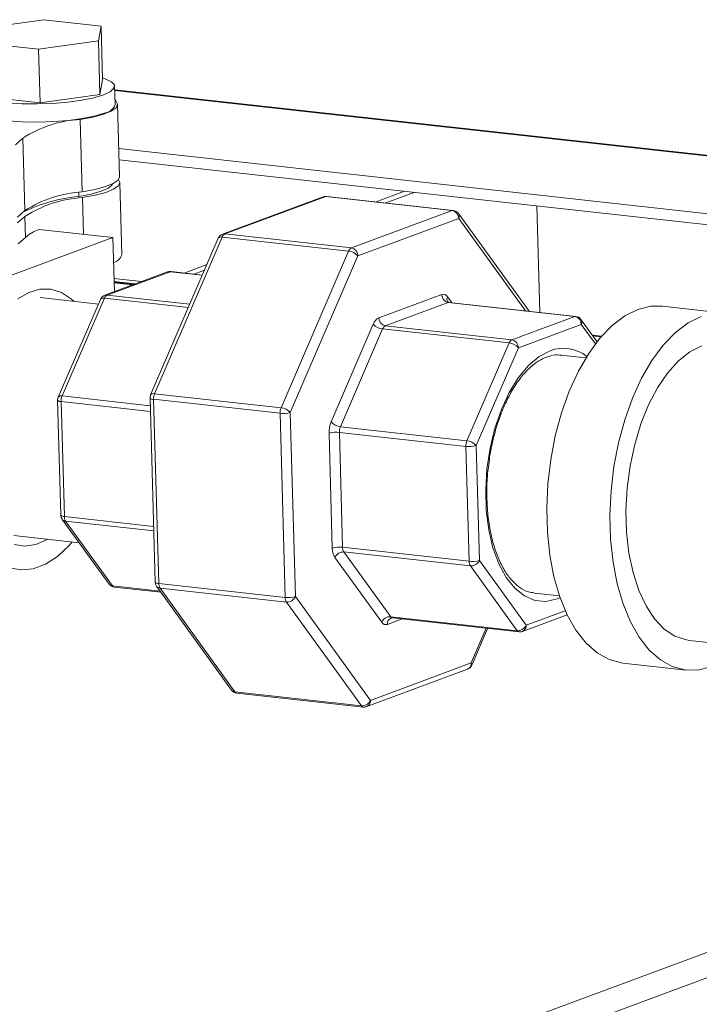
# Model space of a CAD drawing. Units: inches. Extents: x 0 to 11.1, y 0.1 to 8.5.
# Drawn here: x 6.1 to 6.2, y 4.4 to 4.5 of the extents above; entities that cross this region are included whole.
import ezdxf

# ---------------------------------------------------------------- set-up
doc = ezdxf.new("R2010")
doc.units = ezdxf.units.IN
doc.header["$MEASUREMENT"] = 0

msp = doc.modelspace()

# ---------------------------------------------------------------- linework, layer by layer
at = {"color": 7, "linetype": 'Continuous', "lineweight": 15}
for p, q in [((6.131263698, 4.5423624666), (6.1398798089, 4.543577792)), ((6.1398798089, 4.543577792), (6.148105860199999, 4.542667182200001)), ((6.148105860199999, 4.542667182200001), (6.147715800599999, 4.540541247)), ((6.1483236993, 4.5349288881), (6.148105860199999, 4.542667182200001)), ((6.1390996897, 4.539325921600001), (6.130873638400001, 4.5402365314)), ((6.147715800599999, 4.540541247), (6.1390996897, 4.539325921600001)), ((6.147933639700001, 4.5328029529), (6.147715800599999, 4.540541247)), ((6.1393175288, 4.5315876275), (6.1390996897, 4.539325921600001)), ((6.1483236993, 4.5349288881), (6.147933639700001, 4.5328029529)), ((6.1483163241, 4.535190876600001), (6.1486836098, 4.5350713907)), ((6.1486836098, 4.5350713907), (6.149577577100001, 4.5346494583)), ((6.149577577100001, 4.5346494583), (6.1500100347, 4.5341837645)), ((6.1500100347, 4.5341837645), (6.1499607613, 4.5336960845)), ((6.1501221954, 4.5313803715), (6.150048319500001, 4.5340046625)), ((6.1393175288, 4.5315876275), (6.1310914775, 4.5324982373)), ((6.147933639700001, 4.5328029529), (6.1393175288, 4.5315876275)), ((6.1484486552, 4.5327459416), (6.147056526699999, 4.5323279062)), ((6.149432061000001, 4.5332092218), (6.1484486552, 4.5327459416)), ((6.1499607613, 4.5336960845), (6.149432061000001, 4.5332092218)), ((6.2416232668, 4.5233307075), (6.150063477100001, 4.5334662198)), ((6.2421891063, 4.523176945), (6.1500660503, 4.533374809800001)), ((6.136722209199999, 4.5314795607), (6.1346636655, 4.5316143299)), ((6.1389203459, 4.5314492509), (6.136722209199999, 4.5314795607)), ((6.141155293200001, 4.531524817799999), (6.1389203459, 4.5314492509)), ((6.1433225474, 4.531702728), (6.141155293200001, 4.531524817799999)), ((6.1453207701, 4.5319746626), (6.1433225474, 4.531702728)), ((6.147056526699999, 4.5323279062), (6.1453207701, 4.5319746626)), ((6.1501057202, 4.5319656164), (6.1502055397, 4.5318800337)), ((6.1502055397, 4.5318800337), (6.150466562, 4.5313988718)), ((6.150466562, 4.5313988718), (6.1502500506, 4.5309038733)), ((6.1507604957, 4.5209602002), (6.1504668864, 4.5313900748)), ((6.1471304026, 4.5297036152), (6.145394646000001, 4.5293503715)), ((6.148444040599999, 4.5299604856), (6.1469352555, 4.5295542579)), ((6.148522531, 4.5301216505), (6.1471304026, 4.5297036152)), ((6.1495656816, 4.5304171607), (6.148444040599999, 4.5299604856)), ((6.1502500506, 4.5309038733), (6.1495656816, 4.5304171607)), ((6.1367960851, 4.5288552697), (6.1347375414, 4.5289900389)), ((6.138994221799999, 4.5288249599), (6.1367960851, 4.5288552697)), ((6.1412291691, 4.5289005268), (6.138994221799999, 4.5288249599)), ((6.1433964233, 4.5290784369), (6.1412291691, 4.5289005268)), ((6.145394646000001, 4.5293503715), (6.1433964233, 4.5290784369)), ((6.1469352555, 4.5295542579), (6.1451067562, 4.5292166323)), ((6.1451067562, 4.5292166323), (6.1454003655, 4.5187867577)), ((6.136817449700001, 4.5265021419), (6.1357678637, 4.5255748985)), ((6.1371110589, 4.5160722673), (6.136817449700001, 4.5265021419)), ((6.1506459572, 4.5250289462), (6.237252889400001, 4.5154417068)), ((6.150691419299999, 4.523413997900001), (6.2372983515, 4.5138267585)), ((6.1487376498, 4.519530611), (6.1498592908, 4.5199872861)), ((6.1496751287, 4.5198135886), (6.1491453582, 4.5193292252)), ((6.149723074600001, 4.5199188477), (6.1496751287, 4.5198135886)), ((6.1498592908, 4.5199872861), (6.1505436598, 4.5204739987)), ((6.1505436598, 4.5204739987), (6.1507604957, 4.5209602002)), ((6.150567337999999, 4.519632879800001), (6.150783849500001, 4.520127878299999)), ((6.150783849500001, 4.520127878299999), (6.150595750800001, 4.5205346698)), ((6.1510777831, 4.5096892067), (6.1507841738, 4.5201190813)), ((6.14489236, 4.5187070529), (6.1449086928, 4.5181268619)), ((6.1466970787, 4.5184628381), (6.1449086928, 4.5181268619)), ((6.1454003655, 4.5187867577), (6.147228864700001, 4.519124383299999)), ((6.148134771, 4.5188708544), (6.1466970787, 4.5184628381)), ((6.147228864700001, 4.519124383299999), (6.1487376498, 4.519530611)), ((6.1472525429, 4.5182832643), (6.148761327999999, 4.5186894921)), ((6.1491453582, 4.5193292252), (6.148134771, 4.5188708544)), ((6.148761327999999, 4.5186894921), (6.149882969, 4.5191461671)), ((6.149882969, 4.5191461671), (6.150567337999999, 4.519632879800001)), ((6.191806145399999, 4.518862668), (6.1876958998, 4.5173377799)), ((6.1932047161, 4.5187078486), (6.1890944705, 4.5171829606)), ((6.1454240437, 4.5179456387), (6.1472525429, 4.5182832643)), ((6.1454240437, 4.5179456387), (6.1455728562, 4.5126593752)), ((6.1801032349, 4.5180630982), (6.1655887004, 4.5126782521)), ((6.1804479025, 4.5181041322), (6.165933367999999, 4.5127192861)), ((6.1801032349, 4.5180630982), (6.1802711194, 4.5181035947)), ((6.1802711194, 4.5181035947), (6.1804479025, 4.5181041322)), ((6.198661371900001, 4.5160879323), (6.1804479025, 4.5181041322)), ((6.198809295299999, 4.5161075461), (6.1805958259, 4.518123746000001)), ((6.136061473, 4.5151450239), (6.1371110589, 4.5160722673)), ((6.1841468374, 4.5107030862), (6.198661371900001, 4.5160879323)), ((6.209727516699999, 4.501594676), (6.1995630937, 4.5156681335)), ((6.2112682954, 4.5014241144), (6.2108366901, 4.5167560192)), ((6.136085151100001, 4.514303905), (6.1371347371, 4.5152311484)), ((6.1372199785, 4.5122031203), (6.1371347371, 4.5152311484)), ((6.199599993200001, 4.5149375833), (6.1850854587, 4.5095527372)), ((6.209194139199999, 4.5016537199), (6.199599993200001, 4.5149375833)), ((6.1391651948, 4.5133686924), (6.1497931164, 4.512192199599999)), ((6.1655887004, 4.5126782521), (6.1657565849, 4.5127187486)), ((6.1657565849, 4.5127187486), (6.165933367999999, 4.5127192861)), ((6.165933367999999, 4.5127192861), (6.1841468374, 4.5107030862)), ((6.1497931164, 4.512192199599999), (6.1262186824, 4.5034461596)), ((6.1361703925, 4.5112758769), (6.1372199785, 4.5122031203)), ((6.1500126114, 4.5043950825), (6.1497931164, 4.512192199599999)), ((6.1649751339, 4.512095904), (6.1552396026, 4.4895394115)), ((6.1655357006, 4.5122610869), (6.155800169400001, 4.4897045944)), ((6.18374917, 4.510244887), (6.1655357006, 4.5122610869)), ((6.507873134700001, 4.5103604385), (5.7859255775, 4.242520191700001)), ((6.1740136388, 4.4876883944), (6.18374917, 4.510244887)), ((6.1850854587, 4.5095527372), (6.1753499275, 4.486996244599999)), ((6.157682929299999, 4.5072407461), (6.1486229791, 4.5038795334)), ((6.1580275969, 4.5072817801), (6.148967646699999, 4.5039205674)), ((6.157682929299999, 4.5072407461), (6.1578508137, 4.5072812425)), ((6.1578508137, 4.5072812425), (6.1580275969, 4.5072817801)), ((6.162675269199999, 4.5067672907), (6.1580275969, 4.5072817801)), ((6.1626900938, 4.5068016383), (6.158175520299999, 4.5073013939)), ((6.1633371205, 4.5083007503), (6.1600762678, 4.5070909844)), ((6.1629909182, 4.5074986257), (6.1614748385, 4.506936165)), ((6.5079750639, 4.506739613), (5.7897717563, 4.240288471)), ((6.1539311213, 4.5058488372), (6.14995931, 4.50628851)), ((6.1530470801, 4.5055208607), (6.1499713351, 4.5058613405)), ((6.152826794, 4.5054391353), (6.149974331599999, 4.505754898)), ((6.1499769048, 4.5056634881), (6.152637618200001, 4.5053689517)), ((6.1361215997, 4.5033494952), (6.1377005634, 4.5042913989)), ((6.1377005634, 4.5042913989), (6.1393031344, 4.504766986)), ((6.1393031344, 4.504766986), (6.1408878069, 4.5047639392)), ((6.1408878069, 4.5047639392), (6.1424135388, 4.5042823374)), ((6.1424135388, 4.5042823374), (6.143840814400001, 4.5033346537)), ((6.147719324600001, 4.5026250733), (6.1393435885, 4.5035522529)), ((6.1480094126, 4.5032971853), (6.1419325089, 4.489217457300001)), ((6.148569979299999, 4.5034623682), (6.142493075599999, 4.4893826402)), ((6.143840814400001, 4.5033346537), (6.1441900213, 4.5030157611)), ((6.1606706935, 4.5021228399), (6.148569979299999, 4.5034623682)), ((6.1486229791, 4.5038795334), (6.1487908636, 4.5039200299)), ((6.1487908636, 4.5039200299), (6.148967646699999, 4.5039205674)), ((6.148967646699999, 4.5039205674), (6.1608775709, 4.5026021592)), ((6.188092247999999, 4.5006359862), (6.1971521981, 4.5039971988)), ((6.198090819400001, 4.5028468498), (6.1890308693, 4.499485637099999)), ((6.1979821534, 4.5036837779), (6.1986014497, 4.5028263126)), ((6.2163042888, 4.5008306499), (6.198090819400001, 4.5028468498)), ((6.2164522122, 4.5008502637), (6.1982387428, 4.5028664636)), ((6.2235109516, 4.500902997), (6.2253852251, 4.5018358279)), ((6.2253852251, 4.5018358279), (6.2272727309, 4.5022986051)), ((6.2272727309, 4.5022986051), (6.2289410755, 4.5023073125)), ((6.238046353300001, 4.5012993738), (6.2289410755, 4.5023073125)), ((6.2072443387, 4.4974694372), (6.2163042888, 4.5008306499)), ((6.2195274635, 4.4971966137), (6.217206010599999, 4.5004108511)), ((6.221684824700001, 4.499517489300001), (6.2235109516, 4.500902997)), ((6.2307901026, 4.4985095506), (6.2326162295, 4.4998950583)), ((6.2326162295, 4.4998950583), (6.2344905029, 4.5008278892)), ((6.181220009500001, 4.4856398598), (6.187296913099999, 4.4997195878)), ((6.188633201900001, 4.499027438), (6.182556298200001, 4.4849477099)), ((6.2068466713, 4.497011238), (6.188633201900001, 4.499027438)), ((6.1890308693, 4.499485637099999), (6.2072443387, 4.4974694372)), ((6.2172429101, 4.4996803009), (6.20818296, 4.4963190882)), ((6.2192738701, 4.496868274200001), (6.2172429101, 4.4996803009)), ((6.2199408616, 4.4977051143), (6.221684824700001, 4.499517489300001)), ((6.2290461395, 4.4966971756), (6.2307901026, 4.4985095506)), ((6.2183115491, 4.4954996331), (6.2199408616, 4.4977051143)), ((6.2201788487, 4.4979833779), (6.2188532475, 4.4981301197)), ((6.2189247809, 4.4980310761), (6.220106801900001, 4.4979002284)), ((6.2007697676, 4.48293151), (6.2068466713, 4.497011238)), ((6.20818296, 4.4963190882), (6.2021060563, 4.482239360199999)), ((6.2111687939, 4.4950523671), (6.2127722252, 4.495893532799999)), ((6.227416827000001, 4.4944916944), (6.2290461395, 4.4966971756)), ((6.232899886699999, 4.4957509404), (6.231242279400001, 4.4944293207)), ((6.2346088938, 4.4966222946), (6.232899886699999, 4.4957509404)), ((6.2096228237, 4.493746642), (6.2111687939, 4.4950523671)), ((6.2179037828, 4.4948557737), (6.2142632715, 4.4952587721)), ((6.2144374186, 4.495236250400001), (6.2142632715, 4.4952587721)), ((6.2168272382, 4.492942129599999), (6.2183115491, 4.4954996331)), ((6.2259325161, 4.491934190899999), (6.227416827000001, 4.4944916944)), ((6.231242279400001, 4.4944293207), (6.2296730999, 4.4926869582)), ((6.2081764846, 4.4920119744), (6.2096228237, 4.493746642)), ((6.2155155788, 4.4900802452), (6.2168272382, 4.492942129599999)), ((6.2068692289, 4.4898956814), (6.2081764846, 4.4920119744)), ((6.2246208566, 4.4890723065), (6.2259325161, 4.491934190899999)), ((6.2296730999, 4.4926869582), (6.2282274011, 4.4905627745)), ((6.2144010046, 4.4869672914), (6.2155155788, 4.4900802452)), ((6.2282274011, 4.4905627745), (6.2269374777, 4.488104220299999)), ((6.1418448574, 4.4887608486), (6.142310768, 4.472210318999999)), ((6.1423456666, 4.4885779383), (6.142811577200001, 4.4720274086)), ((6.1552062402, 4.487154294700001), (6.1423456666, 4.4885779383)), ((6.142493075599999, 4.4893826402), (6.155183055599999, 4.4879778811)), ((6.155151951100001, 4.4890828028), (6.1558983653, 4.4625679512)), ((6.173866229700001, 4.4868836925), (6.1556527603, 4.4888998924)), ((6.1556527603, 4.4888998924), (6.156399174500001, 4.4623850409)), ((6.155800169400001, 4.4897045944), (6.1740136388, 4.4876883944)), ((6.2057367152, 4.4874554901), (6.2068692289, 4.4898956814)), ((6.2235062824, 4.4859593527), (6.2246208566, 4.4890723065)), ((6.2048098355, 4.4847579623), (6.2057367152, 4.4874554901)), ((6.2269374777, 4.488104220299999), (6.225832144299999, 4.4853662156)), ((6.1746126439, 4.460368840899999), (6.173866229700001, 4.4868836925)), ((6.1753499275, 4.486996244599999), (6.176096341699999, 4.4604813931)), ((6.213504277999999, 4.4836612568), (6.2144010046, 4.4869672914)), ((6.2226095559, 4.4826533181), (6.2235062824, 4.4859593527)), ((6.182556298200001, 4.4849477099), (6.2007697676, 4.48293151)), ((6.2041138727, 4.4818766798), (6.2048098355, 4.4847579623)), ((6.225832144299999, 4.4853662156), (6.2249360922, 4.482409922900001)), ((6.181391102, 4.4674799262), (6.1809251914, 4.4840304559)), ((6.2006223586, 4.482126808), (6.1824088892, 4.484143008)), ((6.1824088892, 4.484143008), (6.1828747997, 4.467592478299999)), ((6.212842103400001, 4.4802237264), (6.213504277999999, 4.4836612568)), ((6.2010882691, 4.465576278399999), (6.2006223586, 4.482126808)), ((6.2021060563, 4.482239360199999), (6.202571966900001, 4.4656888305)), ((6.203667810800001, 4.4788902363), (6.2041138727, 4.4818766798)), ((6.2219473812, 4.479215787699999), (6.2226095559, 4.4826533181)), ((6.2249360922, 4.482409922900001), (6.2242693378, 4.479301381)), ((6.212426815700001, 4.4767187349), (6.212842103400001, 4.4802237264)), ((6.2034838172, 4.4758800942), (6.203667810800001, 4.4788902363)), ((6.2215320936, 4.4757107962), (6.2219473812, 4.479215787699999)), ((6.2242693378, 4.479301381), (6.223846775299999, 4.4761100295)), ((6.2035669108, 4.4729283624), (6.2034838172, 4.4758800942)), ((6.2122661512, 4.4732115737), (6.212426815700001, 4.4767187349)), ((6.223846775299999, 4.4761100295), (6.223677844, 4.4729071579)), ((6.221371429, 4.472203635), (6.2215320936, 4.4757107962)), ((6.203914825, 4.4701155565), (6.2035669108, 4.4729283624)), ((6.2123631025, 4.4697675746), (6.2122661512, 4.4732115737)), ((6.1425140326, 4.4716106757), (6.149249833300001, 4.4622844202)), ((6.142811577200001, 4.4720274086), (6.1556721508, 4.4706037651)), ((6.2214683803, 4.4687596359), (6.221371429, 4.472203635)), ((6.223677844, 4.4729071579), (6.2237663176, 4.4697643131)), ((6.143000776699999, 4.4713475874), (6.1497365775, 4.4620213319)), ((6.155690756699999, 4.4699428283), (6.143000776699999, 4.4713475874)), ((6.204518069700001, 4.467518402300001), (6.203914825, 4.4701155565)), ((6.1355495813, 4.46927885), (6.1449497206, 4.4682382706)), ((6.140318573099999, 4.4686955815), (6.138722630599999, 4.4679845304)), ((6.140396014199999, 4.4687423581), (6.140318573099999, 4.4686955815)), ((6.2127158637, 4.466450892799999), (6.2123631025, 4.4697675746)), ((6.2218211415, 4.4654429541), (6.2214683803, 4.4687596359)), ((6.2237663176, 4.4697643131), (6.2241102197, 4.4667517011)), ((6.137123824500001, 4.4677474916), (6.1355635628, 4.467990604200001)), ((6.138722630599999, 4.4679845304), (6.137123824500001, 4.4677474916)), ((6.143482673899999, 4.4678400056), (6.1418259264, 4.4662668478)), ((6.1439249787, 4.4683517078), (6.143482673899999, 4.4678400056)), ((6.1828747997, 4.467592478299999), (6.2010882691, 4.465576278399999)), ((6.2053601898, 4.4652077437), (6.204518069700001, 4.467518402300001)), ((6.1418259264, 4.4662668478), (6.1400973864, 4.4651408968)), ((6.188505301799999, 4.4567940283), (6.1817695011, 4.4661202837)), ((6.2012774687, 4.4648964572), (6.1830639993, 4.4669126571)), ((6.1830639993, 4.4669126571), (6.1897998, 4.4575864016)), ((6.2133178635, 4.4633233117), (6.2127158637, 4.466450892799999)), ((6.2241102197, 4.4667517011), (6.224701868099999, 4.4639366186)), ((6.1365801213, 4.464320670799999), (6.134869966, 4.4646447183)), ((6.1383356668, 4.4644873044), (6.1365801213, 4.464320670799999)), ((6.1400973864, 4.4651408968), (6.1383356668, 4.4644873044)), ((6.2080132694, 4.455570201700001), (6.2012774687, 4.4648964572)), ((6.202571966900001, 4.4656888305), (6.209307767599999, 4.4563625751)), ((6.2064182145, 4.4632466091), (6.2053601898, 4.4652077437)), ((6.2224231414, 4.462315373), (6.2218211415, 4.4654429541)), ((6.2076632837, 4.461688493500001), (6.2064182145, 4.4632466091)), ((6.2141578878, 4.4604430923), (6.2133178635, 4.4633233117)), ((6.224701868099999, 4.4639366186), (6.2255280464, 4.4613819499)), ((6.1497365775, 4.4620213319), (6.1566131189, 4.4612601105)), ((6.1500036317, 4.4618450077), (6.156728327200001, 4.4611005954)), ((6.1561016299, 4.461968308), (6.1668927502, 4.4470271378)), ((6.156399174500001, 4.4623850409), (6.1746126439, 4.460368840899999)), ((6.1748018435, 4.4596890197), (6.1565883741, 4.4617052196)), ((6.1565883741, 4.4617052196), (6.1673794944, 4.4467640495)), ((6.2090614352, 4.4605758979), (6.2076632837, 4.461688493500001)), ((6.223263165700001, 4.4594351536), (6.2224231414, 4.462315373)), ((6.176096341699999, 4.4604813931), (6.186887462000001, 4.4455402229)), ((6.210574530900001, 4.4599391712), (6.2090614352, 4.4605758979)), ((6.2104692644, 4.4609853691), (6.214109775700001, 4.4605823707)), ((6.214200184400001, 4.4603226279), (6.2137784526, 4.4601493432)), ((6.2152202886, 4.457863887699999), (6.2141578878, 4.4604430923)), ((6.2255280464, 4.4613819499), (6.2265702991, 4.4591447621)), ((6.1855929638, 4.4447478496), (6.1748018435, 4.4596890197)), ((6.2121612977, 4.4597956816), (6.210574530900001, 4.4599391712)), ((6.2137784526, 4.4601493432), (6.2121612977, 4.4597956816)), ((6.2243255664, 4.456855948999999), (6.223263165700001, 4.4594351536)), ((6.2265702991, 4.4591447621), (6.2278053439, 4.4572750303)), ((6.1897998, 4.4575864016), (6.2080132694, 4.455570201700001)), ((6.190066854299999, 4.457410077400001), (6.2082803237, 4.4553938775)), ((6.2087729147, 4.4554545253), (6.2152274361, 4.457849132200001)), ((6.209307767599999, 4.4563625751), (6.2149454184, 4.4584541256)), ((6.2164852752, 4.4556337434), (6.2152202886, 4.457863887699999)), ((6.191432967000001, 4.4572588511), (6.189335257100001, 4.456480607400001)), ((6.2014019965, 4.450925069), (6.203556461, 4.455916801)), ((6.225590553099999, 4.4546258047), (6.2243255664, 4.456855948999999)), ((6.2278053439, 4.4572750303), (6.2292055921, 4.4558145212)), ((6.2014807101, 4.450599367300001), (6.2037657501, 4.4558936331)), ((6.2179292835, 4.453794203), (6.2164852752, 4.4556337434)), ((6.2270345614, 4.4527862643), (6.225590553099999, 4.4546258047)), ((6.2292055921, 4.4558145212), (6.230739764400001, 4.4547958602)), ((6.230739764400001, 4.4547958602), (6.23237359, 4.4542418024)), ((6.2195254143, 4.4523795335), (6.2179292835, 4.453794203)), ((6.23237359, 4.4542418024), (6.2328295935, 4.4541734447)), ((6.2328295935, 4.4541734447), (6.242248778, 4.453130757099999)), ((6.2212439346, 4.4514160876), (6.2195254143, 4.4523795335)), ((6.2286306921, 4.4513715948), (6.2270345614, 4.4527862643)), ((6.186887462000001, 4.4455402229), (6.2014019965, 4.450925069)), ((6.2230528317, 4.4509218124), (6.2212439346, 4.4514160876)), ((6.2232500648, 4.450897208), (6.2230528317, 4.4509218124)), ((6.2232500648, 4.450897208), (6.2323553426, 4.4498892693)), ((6.2303492125, 4.4504081489), (6.2286306921, 4.4513715948)), ((6.2321581096, 4.4499138737), (6.2303492125, 4.4504081489)), ((6.235911193, 4.450360754), (6.234023687100001, 4.4498979767)), ((6.186352609, 4.4446321732), (6.2008671435, 4.4500170193)), ((6.234023687100001, 4.4498979767), (6.2321581096, 4.4499138737)), ((6.1673794944, 4.4467640495), (6.1855929638, 4.4447478496)), ((6.167646548600001, 4.4465877253), (6.185860018, 4.4445715254))]:
    msp.add_line(p, q, dxfattribs=at)
for centre, radius, start, end in [((6.148355699700001, 4.5319795097), 0.0018653346437654, 275.1312611901, 341.2647252955001), ((6.146080178099999, 4.5122301939), 0.0170143068324116, 93.2797948539, 122.984232504), ((6.1463737874, 4.5018003193), 0.0170143068324252, 93.27979485399999, 122.9842325039), ((6.146857525700001, 4.4959781092), 0.0222343246778623, 95.02841290639999, 116.5901504323), ((6.1463974655, 4.500959200400001), 0.0170143068324406, 93.27979485399999, 122.9842325039), ((6.1804774529, 4.5170544158), 0.0010758620689656, 83.6831737033, 110.3546935583), ((6.1805627108, 4.517805882), 0.0003195842861408, 84.0523672865, 111.0536771709), ((6.198776180199999, 4.515789682099999), 0.0003195842862331, 84.05236729059999, 111.0536771681), ((6.1984368583, 4.5149466355), 0.0011631701313113, 359.5540991344999, 78.87099392569999), ((6.1986909223, 4.5150382159), 0.0010758620689656, 35.8383465236, 83.6831737033), ((6.198942995099999, 4.5152706058), 0.0007365803471255, 333.1202332505, 32.6627843324), ((6.1409862927, 4.5081235071), 0.0055523298515774, 109.1467045151, 132.7133133001), ((6.1659629184, 4.5116695697), 0.0010758620689661, 110.3546935583, 156.6546530571), ((6.1662978576, 4.5120012827), 0.000805221375931, 116.914318441, 161.1767753574), ((6.1653825791, 4.5117469576), 0.0005364467895281, 73.4150508038, 139.4224100267), ((6.184511327, 4.5099850828), 0.0008052213759441, 116.9143184417, 161.1767753575), ((6.1835179193, 4.5081624083), 0.0020952790533013, 41.5714160539, 83.663497897), ((6.1839223238, 4.5095617894), 0.0011631701313157, 359.5540991346, 78.8709939254), ((6.1493532095, 4.5103430232), 0.0018443508376277, 287.076602228, 339.2373915834), ((6.1580571472, 4.5062320637), 0.0010758620689655, 83.6831737034, 110.3546935584), ((6.1581424051, 4.5069835299), 0.0003195842863524, 84.05236729930002, 111.0536771653), ((6.148997197100001, 4.502870851), 0.0010758620689661, 110.3546935583, 156.6546530571), ((6.1484168577, 4.5029482389), 0.0005364467895425, 73.4150508041, 139.4224100244), ((6.1493321363, 4.5032025641), 0.0008052213759326, 116.9143184411, 161.1767753577), ((6.198315333099999, 4.5039881466), 0.0011631701313077, 179.5540991346, 258.8709939257), ((6.1973758289, 4.5033337918), 0.0007000854877408, 29.9946547944, 108.6286707569), ((6.198639151599999, 4.503350755400001), 0.0007365803471182, 153.1202332495, 212.6627843315), ((6.1982056277, 4.5025485996), 0.0003195842863136, 84.0523672965, 111.0536771663), ((6.1888212271, 4.4991999794), 0.0016104427519076, 116.9143184422, 161.176775357), ((6.1892553829, 4.5006269339), 0.0011631701313117, 179.5540991348, 258.8709939256), ((6.2164190971, 4.5005323997), 0.0003195842862473, 84.0523672923, 111.0536771676), ((6.2160797752, 4.4996893531), 0.0011631701313104, 359.5540991347, 78.8709939254), ((6.2163338392, 4.4997809335), 0.0010758620689655, 35.8383465236, 83.6831737033), ((6.216598878099999, 4.5000139783), 0.0007253398618296, 332.6110155146, 33.1720020679), ((6.1888644526, 4.5011099166), 0.0020952790533276, 221.5714160541999, 263.6634978965999), ((6.1893953588, 4.4987676338), 0.0008052213759799, 116.9143184427, 161.1767753563), ((6.207608828200001, 4.4967514338), 0.0008052213759376, 116.9143184415, 161.1767753577), ((6.2070198251, 4.4963281404), 0.0011631701313127, 359.5540991349, 78.8709939253), ((6.206615420499999, 4.4949287594), 0.0020952790533267, 41.5714160545, 83.6634978969), ((6.214700274199999, 4.4908306723), 0.0054175574748496, 51.82320680910001, 110.8479382839), ((6.1429202934, 4.488791123), 0.0010758620689665, 156.6546530572, 181.6124959619), ((6.142255470199999, 4.489108044), 0.0005377243571830001, 220.2163334137, 279.6562867959), ((6.1423399541, 4.4888685109), 0.0005364467895487, 73.4150508044, 139.4224100244), ((6.1442842745, 4.4886386676), 0.0019395588393261, 157.4444935173, 181.7942749798), ((6.1562273872, 4.4891130772), 0.0010758620689649, 156.6546530571, 181.6124959619), ((6.1555625639, 4.4894299982), 0.0005377243571631, 220.2163334118, 279.6562867972001), ((6.1556379771, 4.4892212476), 0.0005098337786201, 71.4502631026, 141.3871977276), ((6.1575913682, 4.4889606217), 0.0019395588393813, 157.444493518, 181.7942749798), ((6.1758048376, 4.4869444218), 0.0019395588394336, 157.4444935186, 181.7942749796), ((6.173782387999999, 4.4856059158), 0.0020952790532745, 41.57141605380001, 83.66349789739999), ((6.174322131, 4.4907094208), 0.0038527968011264, 263.2042709657, 285.4719357094), ((6.1848024071, 4.4841519145), 0.0038791176786704, 157.4444935173, 181.7942749796), ((6.182787548999999, 4.4870301886), 0.002095279053296, 221.5714160541, 263.6634978972), ((6.184347497, 4.484203737300001), 0.0019395588391555, 157.444493516, 181.7942749807), ((6.1819529879, 4.4803172797), 0.0038527968011025, 83.20427096549999, 105.4719357094), ((6.2025609664, 4.4821875374), 0.0019395588393948, 157.4444935176, 181.7942749791), ((6.200538516799999, 4.4808490313), 0.0020952790533168, 41.57141605429999, 83.6634978969), ((6.2010782598, 4.4859525364), 0.0038527968010168, 263.2042709655, 285.4719357099), ((6.143386204, 4.4722405933), 0.0010758620689662, 181.6124959618, 215.8383465235), ((6.1427213808, 4.4725575143), 0.0005377243570579, 220.2163334053, 279.6562868027), ((6.143047709199999, 4.4720162287), 0.0006702864502169999, 217.2320347926, 265.984953757), ((6.144060914600001, 4.4720088705), 0.0012494749750979, 179.1498874649, 211.9547129278), ((6.183889776900001, 4.46744285), 0.0024989499502337, 179.1498874648, 211.9547129275), ((6.1824188985, 4.46376675), 0.0038527968011029, 83.20427096569999, 105.4719357096), ((6.1841241372, 4.467573940199999), 0.0012494749750503, 179.1498874638, 211.9547129283), ((6.1829947814, 4.4655721424), 0.0013423005486457, 87.04413929260001, 155.8981700032), ((6.2023376066, 4.4655577403), 0.0012494749751233, 179.1498874649, 211.9547129271), ((6.2015441704, 4.4694020067), 0.0038527968010172, 263.2042709655, 285.47193571), ((6.2013466866, 4.4662369719), 0.0013423005486535, 267.0441392925, 335.898170003), ((6.1501220047, 4.4629143379), 0.0010758620689664, 215.8383465236, 263.6831737033001), ((6.1497835099, 4.4626899733), 0.0006702864502581, 217.232034794, 265.9849537557), ((6.1500648251, 4.4622280863), 0.0003879354047928, 212.205735922, 260.9241964424), ((6.1569738013, 4.4625982256), 0.001075862068966, 181.6124959619, 215.8383465236), ((6.156308978099999, 4.4629151466), 0.0005377243572146, 220.2163334156, 279.6562867943), ((6.1566353065, 4.462373861000001), 0.0006702864501555, 217.2320347896, 265.9849537586), ((6.157648512000001, 4.4623665028), 0.0012494749751188, 179.1498874648, 211.9547129275), ((6.1758619814, 4.460350302799999), 0.0012494749750746, 179.1498874642, 211.954712928), ((6.175068545199999, 4.4641945693), 0.0038527968010503, 263.2042709655, 285.4719357097), ((6.1748710614, 4.4610295344), 0.0013423005486584, 267.0441392929, 335.8981700027999), ((6.1897305821, 4.4562458869), 0.001342300548657, 87.0441392925, 155.8981700028), ((6.190209303, 4.4565772374), 0.0008793712017828, 112.5413948613, 186.3087101593), ((6.1901280476, 4.4577931561), 0.0003879354047783, 212.2057359205, 260.9241964424), ((6.1891116263, 4.4571440145), 0.0007000854877232, 209.9946547939, 288.6286707584), ((6.2080824873, 4.456910716399999), 0.0013423005486489, 267.0441392927, 335.8981700032001), ((6.2084069172, 4.456281645), 0.0009044783995888, 293.8692140399, 5.1335215201), ((6.208341517000001, 4.4557769561), 0.0003879354048003, 212.2057359213, 260.9241964404), ((6.2083986967, 4.4564632076), 0.0010758620689656, 263.6831737033001, 290.3546935583), ((6.2004929255, 4.4510257016), 0.0010758620689661, 290.3546935583, 336.6546530570999), ((6.2005276276, 4.450828541), 0.0008796809924476, 292.7029448096, 6.2997907493), ((6.201171105599999, 4.4506969064), 0.0003246056348026, 342.5132740741001, 44.65947928370001), ((6.1677649216, 4.4476570555), 0.0010758620689662, 215.8383465235, 263.6831737033001), ((6.1674264268, 4.447432690899999), 0.0006702864501295, 217.2320347885, 265.9849537594001), ((6.167707742, 4.4469708039), 0.0003879354048555, 212.2057359233, 260.9241964358), ((6.1856621817, 4.4460883643), 0.0013423005486438, 267.0441392924, 335.8981700029), ((6.1859212114, 4.444954603999999), 0.0003879354048335, 212.2057359219, 260.924196437), ((6.185978391, 4.4456408555), 0.0010758620689656, 263.6831737033001, 290.3546935583), ((6.1860130931, 4.4454436949), 0.0008796809940878, 292.70294489, 6.2997906695)]:
    msp.add_arc(centre, radius, start, end, dxfattribs=at)
for points, knots in [([(6.198244179069363, 4.50287199885488), (6.198144053447367, 4.502907174312178), (6.198016564539754, 4.502951962854175), (6.198020763302567, 4.502951761852872), (6.198021664494271, 4.502951718711425)], [0, 0, 0, 0, 0.7853673223008218, 1, 1, 1, 1]), ([(6.203927605105308, 4.479499601765449), (6.203980461776912, 4.479966345655776), (6.20413571496809, 4.481337288551696), (6.204627687783084, 4.483550741279767), (6.205371076044497, 4.486058419974876), (6.206302142302746, 4.488361374686793), (6.207378683077879, 4.490402441623057), (6.208570663875543, 4.492132337291643), (6.209836419712381, 4.493502469810252), (6.211079096965562, 4.494472971552155), (6.211869753118624, 4.494822819597894), (6.212237372195762, 4.494985482994888)], [0, 0, 0, 0, 0.0621005103994063, 0.1824046448799052, 0.3025441559778705, 0.4223948370555888, 0.5418303109243371, 0.6607464765147629, 0.7791410049241794, 0.8973106329060627, 1, 1, 1, 1]), ([(6.212237372195762, 4.494985482994888), (6.21245359254287, 4.495053807128786), (6.213106604239763, 4.495260154307532), (6.213828169228957, 4.495362283861018), (6.214319709783892, 4.495229302238736), (6.214407369359377, 4.495205586774285)], [0, 0, 0, 0, 0.289136439644364, 0.8732271481885212, 1, 1, 1, 1]), ([(6.210473802624342, 4.461030257750934), (6.210197593334093, 4.461059744151126), (6.209489238552568, 4.46113536373853), (6.208401592540914, 4.461727042828662), (6.207229874296548, 4.462766233640838), (6.206186935753839, 4.4641950954218), (6.205294340912193, 4.465952886529833), (6.204571499321379, 4.468010411434498), (6.20403980712193, 4.470321215651277), (6.203712481889062, 4.472831198073567), (6.203615863490668, 4.475475678750331), (6.203684937241538, 4.477727918055674), (6.203867905436131, 4.479063742934707), (6.203927605105308, 4.479499601765449)], [0, 0, 0, 0, 0.06776877786837901, 0.1737969703973349, 0.2751327636121497, 0.3728021520397411, 0.4692304033240389, 0.5654971877002027, 0.6619476343261614, 0.7587013342243473, 0.8557215669453431, 0.952924196786943, 1, 1, 1, 1]), ([(6.189870110060794, 4.457388657132991), (6.189929158041372, 4.457407830014723), (6.189996727988762, 4.457429769979432), (6.190054173024413, 4.457407367557806), (6.190061418030603, 4.457404542149456)], [0, 0, 0, 0, 0.8738793333580551, 1, 1, 1, 1])]:
    msp.add_open_spline(points, degree=3, knots=knots, dxfattribs=at)

doc.saveas('drawing.dxf')
